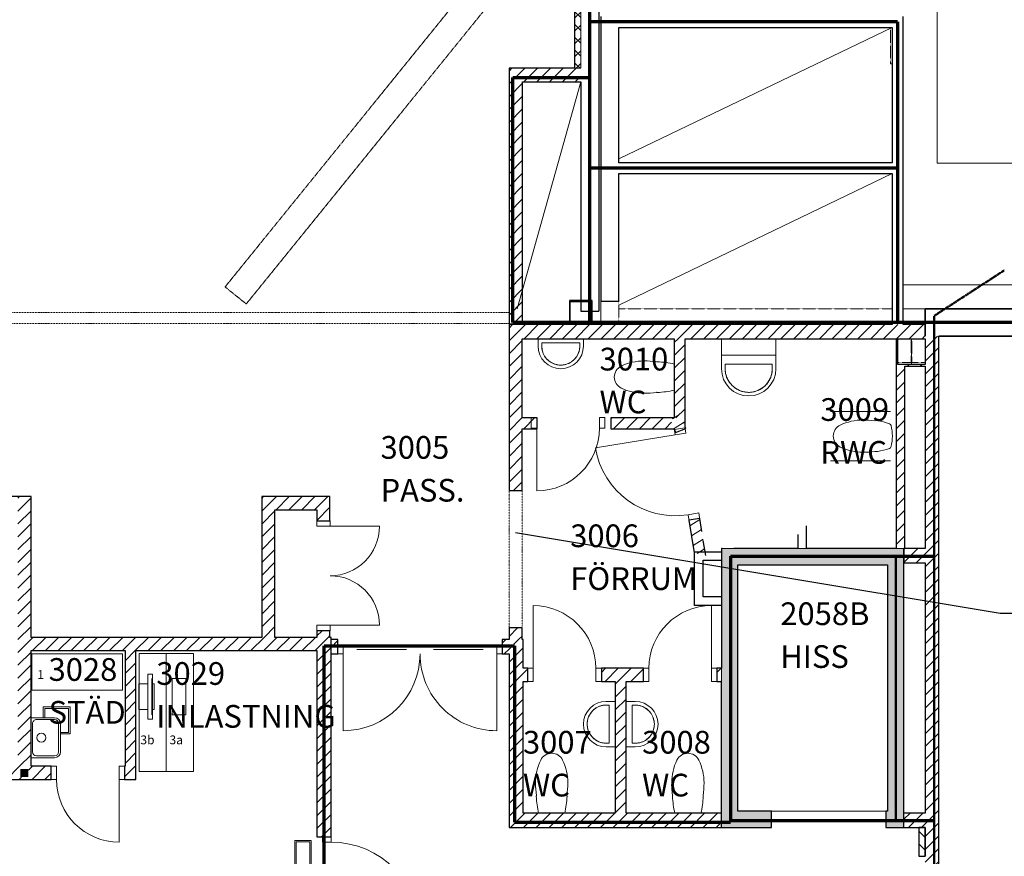
# Model space of a CAD drawing. Units: millimetres. Extents: x -19379 to 110702, y -7989 to 342138.
# Drawn here: x 81673 to 92517, y 35992 to 45202 of the extents above; entities that cross this region are included whole.
import ezdxf

# ---------------------------------------------------------------- set-up
doc = ezdxf.new("R2010")
doc.units = ezdxf.units.MM
for name, pattern in [('2 Streckad', [3.75, 3, -0.75]), ('3 Punktstreckad', [6.2, 4.2, -1, 0, -1]), ('3 Punktstreckad kort', [4.1, 2.1, -1, 0, -1]), ('3 Punktstreckad lång', [10.4, 8.4, -1, 0, -1]), ('IMPORT-POINTA_DASHED1', [2, 1, -1])]:
    doc.linetypes.add(name, pattern=pattern)
for name, color, linetype, lineweight in [('A-------E', 1, 'Continuous', 9), ('A-------ED-', 1, 'Continuous', 9), ('A----004---', 4, 'Continuous', 9), ('A-01S---E', 3, 'Continuous', 9), ('A-01SF--E', 1, 'Continuous', 13), ('A-27----E', 1, 'Continuous', 13), ('A-42A---E', 1, 'Continuous', 13), ('A-43A---EL-', 1, '3 Punktstreckad', 9), ('A-43CB--E', 1, 'Continuous', 13), ('A-43CC--E', 1, 'Continuous', 9), ('A-43E---EJ-', 1, '3 Punktstreckad', 9), ('A-45B---EI-', 3, 'Continuous', 25), ('A-45C---EL-', 1, '3 Punktstreckad kort', 9), ('A-5-----E', 1, 'Continuous', 9), ('A-5000-E-N', 7, 'Continuous', 9), ('A-B-B---EB-', 6, '3 Punktstreckad lång', 50), ('A-U-----T--', 4, 'Continuous', 13), ('GB', 7, 'Continuous', 9), ('I-3770----', 7, 'Continuous', 9), ('I-3770-ö--', 7, 'Continuous', 9), ('Posnr', 7, 'Continuous', 9), ('SKMP3_dwg', 8, 'Continuous', 9), ('Storkök', 7, 'Continuous', 9)]:
    doc.layers.add(name, color=color, linetype=linetype, lineweight=lineweight)
doc.styles.add('isocp', font='isocp___.ttf', dxfattribs={"height": 97.277007})
doc.styles.add('ISOCPEUR', font='isocpeur.ttf', dxfattribs={"height": 250})
pattern_1 = [(45, (0, 0), (-70.71068, 70.71068), [])]

# ---------------------------------------------------------------- blocks, each defined once
blk = doc.blocks.new('Enkeldörr - D8-3933207-Plan 3 - Översikt')
at = {"layer": 'A-43CC--E'}
blk.add_line((345, 22), (345, 712), dxfattribs=at)
at = {"layer": 'A-43CC--E', "lineweight": 13}
for p, q in [((-405, 22), (-395, 22)), ((-405, -123), (-405, 22)), ((-345, 22), (-395, 22)), ((-345, -123), (-345, 22)), ((395, 22), (345, 22)), ((345, 22), (345, -123)), ((395, 22), (405, 22)), ((405, 22), (405, -123)), ((-395, -123), (-405, -123)), ((-395, -123), (-345, -123)), ((345, -123), (395, -123)), ((405, -123), (395, -123))]:
    blk.add_line(p, q, dxfattribs=at)
at = {"layer": 'A-43CC--E'}
blk.add_arc((345, 22), 690, 90, 180, dxfattribs=at)
blk = doc.blocks.new('Bad _ WC - HWC - Bad _ WC - HWC-1829571-Plan 3 - Översikt')
at = {"layer": 'A-------ED-'}
for centre, radius, start, end in [((517, -294), 694, 160.5117, 171.5174), ((-109, -73), 29.7, 103.4933, 160.5117), ((-1, -526), 496, 76.5067, 103.4933), ((108, -73), 29.7, 19.4883, 76.5067), ((-518, -294), 694, 8.4826, 19.4883), ((-67, -207), 104, 171.5174, 186.2569), ((65, -207), 104, 353.7431, 8.4826), ((759, -354), 937, 171.9311, 180), ((-158, -217), 12.1, 186.2569, 205.9964), ((157, -217), 12.1, 334.0036, 353.7431), ((-760, -354), 937, 360, 8.0689), ((400, -354), 578, 180, 205.6771), ((-401, -354), 578, 334.3229, 360), ((-1, -546), 134, 205.6771, 334.3229)]:
    blk.add_arc(centre, radius, start, end, dxfattribs=at)
at = {"layer": 'A-5-----E'}
for p, q in [((-270, -50), (-270, -710)), ((270, -50), (270, -710))]:
    blk.add_line(p, q, dxfattribs=at)
blk = doc.blocks.new('Bad _ WC - Tvättställ HWC - Bad _ WC - Tvättställ HWC-V3-Plan 3 - Översikt')
at = {"layer": 'A-5-----E'}
for p, q in [((-707, -170), (-707, -350)), ((-107, -350), (-107, -170)), ((-707, -350), (-107, -350))]:
    blk.add_line(p, q, dxfattribs=at)
blk = doc.blocks.new('Bad _ WC - Tvättställ - 600x450-482304-Plan 3 - Översikt')
at = {"layer": 'A-5-----E'}
for p, q in [((-707, -350), (-107, -350)), ((-707, -500), (-707, -350)), ((-107, -500), (-107, -350)), ((-667, -500), (-667, -450)), ((-667, -450), (-147, -450)), ((-147, -450), (-147, -500))]:
    blk.add_line(p, q, dxfattribs=at)
at = {"layer": 'A-5-----E', "flags": 128}
blk.add_lwpolyline([(-667, -500), (-666, -510), (-666, -520), (-665, -531), (-663, -541), (-661, -551), (-659, -561), (-657, -572), (-653, -581), (-650, -591), (-646, -601), (-642, -610), (-637, -620), (-632, -629), (-627, -638), (-621, -646), (-615, -655), (-609, -663), (-602, -671), (-595, -679), (-588, -686), (-580, -693), (-572, -700), (-564, -707), (-556, -713), (-547, -718), (-538, -724), (-529, -729), (-520, -734), (-510, -738), (-501, -742), (-491, -746), (-481, -749), (-471, -752), (-461, -754), (-451, -756), (-441, -757), (-430, -759), (-420, -759), (-409, -760), (-399, -760), (-389, -759), (-378, -758), (-368, -757), (-358, -755), (-348, -753), (-337, -750), (-328, -747), (-318, -744), (-308, -740), (-298, -736), (-289, -732), (-280, -727), (-271, -721), (-262, -716), (-254, -710), (-245, -704), (-237, -697), (-230, -690), (-222, -683), (-215, -675), (-208, -668), (-201, -659), (-195, -651), (-189, -643), (-184, -634), (-179, -625), (-174, -615), (-169, -606), (-165, -597), (-162, -587), (-158, -577), (-155, -567), (-153, -557), (-151, -547), (-149, -536), (-148, -526), (-147, -516), (-147, -505), (-147, -500)], dxfattribs=at)
at = {"layer": 'A-5-----E'}
for radius in [300, 260]:
    blk.add_arc((-407, -500), radius, 180, 360, dxfattribs=at)
blk = doc.blocks.new('Enkeldörr - D8-3926963-Plan 3 - Översikt')
at = {"layer": 'A-43CC--E'}
blk.add_line((345, 10), (345, 700), dxfattribs=at)
at = {"layer": 'A-43CC--E', "lineweight": 13}
for p, q in [((-405, 10), (-395, 10)), ((-405, -110), (-405, 10)), ((-345, 10), (-395, 10)), ((-345, -110), (-345, 10)), ((395, 10), (345, 10)), ((345, 10), (345, -110)), ((395, 10), (405, 10)), ((405, 10), (405, -110)), ((-395, -110), (-405, -110)), ((-395, -110), (-345, -110)), ((345, -110), (395, -110)), ((405, -110), (395, -110))]:
    blk.add_line(p, q, dxfattribs=at)
at = {"layer": 'A-43CC--E'}
blk.add_arc((345, 10), 690, 90, 180, dxfattribs=at)
blk = doc.blocks.new('Bad _ WC - WC vägghängd - Bad _ WC - WC vägghängd-2806087-Plan 3 - Översikt')
at = {"layer": 'A-------ED-'}
for centre, radius, start, end in [((965, -246), 1136, 167.4799, 176.9871), ((-965, -246), 1136, 3.0129, 12.5201), ((759, -334), 937, 171.4325, 180), ((-157, -187), 12.1, 176.9871, 216.7213), ((157, -187), 12.1, 323.2787, 3.0129), ((-759, -334), 937, 360, 8.5675), ((400, -334), 578, 180, 205.6771), ((-400, -334), 578, 334.3229, 0), ((0, -526), 134, 205.6771, 334.3229)]:
    blk.add_arc(centre, radius, start, end, dxfattribs=at)
blk = doc.blocks.new('Bad _ WC - Tvättställ - 500x350-V4-Plan 3 - Översikt')
at = {"layer": 'A-5-----E'}
for p, q in [((-657, -500), (-657, -420)), ((-157, -500), (-157, -420)), ((-617, -500), (-617, -466)), ((-617, -466), (-197, -466)), ((-197, -466), (-197, -500))]:
    blk.add_line(p, q, dxfattribs=at)
at = {"layer": 'A-5-----E', "flags": 128}
blk.add_lwpolyline([(-617, -500), (-616, -508), (-616, -516), (-615, -525), (-614, -533), (-612, -541), (-611, -550), (-608, -558), (-606, -566), (-603, -574), (-600, -581), (-597, -589), (-593, -597), (-589, -604), (-585, -611), (-580, -618), (-575, -625), (-570, -632), (-565, -638), (-559, -644), (-553, -650), (-547, -656), (-540, -662), (-534, -667), (-527, -672), (-520, -676), (-513, -681), (-506, -685), (-498, -689), (-490, -692), (-483, -695), (-475, -698), (-467, -701), (-459, -703), (-451, -705), (-442, -707), (-434, -708), (-426, -709), (-417, -709), (-409, -710), (-401, -710), (-392, -709), (-384, -708), (-375, -707), (-367, -706), (-359, -704), (-351, -702), (-343, -700), (-335, -697), (-327, -694), (-319, -691), (-312, -687), (-304, -683), (-297, -679), (-290, -674), (-283, -669), (-276, -664), (-270, -659), (-264, -653), (-258, -648), (-252, -642), (-246, -635), (-241, -629), (-236, -622), (-231, -615), (-227, -608), (-223, -601), (-219, -593), (-215, -586), (-212, -578), (-209, -570), (-206, -562), (-204, -554), (-202, -546), (-200, -538), (-199, -529), (-198, -521), (-197, -513), (-197, -504), (-197, -500)], dxfattribs=at)
at = {"layer": 'A-5-----E'}
for radius in [250, 210]:
    blk.add_arc((-407, -500), radius, 180, 360, dxfattribs=at)
blk = doc.blocks.new('Enkeldörr - D11-3930346-Plan 3 - Översikt')
at = {"layer": 'A-43CC--E'}
blk.add_line((495, 28.1), (495, 1018.1), dxfattribs=at)
at = {"layer": 'A-43CC--E', "lineweight": 13}
for p, q in [((-555, 28.1), (-545, 28.1)), ((-555, -66.9), (-555, 28.1)), ((-495, 28.1), (-545, 28.1)), ((-495, -66.9), (-495, 28.1)), ((545, 28.1), (495, 28.1)), ((495, 28.1), (495, -66.9)), ((545, 28.1), (555, 28.1)), ((555, 28.1), (555, -66.9)), ((-545, -66.9), (-555, -66.9)), ((-545, -66.9), (-495, -66.9)), ((495, -66.9), (545, -66.9)), ((555, -66.9), (545, -66.9))]:
    blk.add_line(p, q, dxfattribs=at)
at = {"layer": 'A-43CC--E'}
blk.add_arc((495, 28.1), 990, 90, 180, dxfattribs=at)
blk = doc.blocks.new('Pardörr - glasad - PD18 INNE-3932916-Plan 3 - Översikt')
at = {"layer": 'A-43CC--E'}
for p, q in [((-845, 79), (-845, 924)), ((845, 79), (845, 924)), ((-695, 31), (-150, 31)), ((150, 31), (695, 31))]:
    blk.add_line(p, q, dxfattribs=at)
at = {"layer": 'A-43CC--E', "lineweight": 13}
for p, q in [((-905, -16), (-905, 79)), ((-895, 79), (-905, 79)), ((-845, 79), (-895, 79)), ((-845, -16), (-845, 79)), ((895, 79), (845, 79)), ((845, 79), (845, -16)), ((895, 79), (905, 79)), ((905, -16), (905, 79)), ((-895, -16), (-905, -16)), ((-895, -16), (-845, -16)), ((845, -16), (895, -16)), ((895, -16), (905, -16))]:
    blk.add_line(p, q, dxfattribs=at)
at = {"layer": 'A-43CC--E'}
for centre, start, end in [((-845, 79), 360, 90), ((845, 79), 90, 180)]:
    blk.add_arc(centre, 845, start, end, dxfattribs=at)
blk = doc.blocks.new('Enkeldörr - D8-3934125-Plan 3 - Översikt')
at = {"layer": 'A-43CC--E', "lineweight": 13}
for p, q in [((-405, 123), (-405, -22)), ((-395, 123), (-405, 123)), ((-395, 123), (-345, 123)), ((-345, 123), (-345, -22)), ((345, 123), (395, 123)), ((345, -22), (345, 123)), ((405, 123), (395, 123)), ((405, -22), (405, 123)), ((-405, -22), (-395, -22)), ((-345, -22), (-395, -22)), ((395, -22), (345, -22)), ((395, -22), (405, -22))]:
    blk.add_line(p, q, dxfattribs=at)
at = {"layer": 'A-43CC--E'}
blk.add_line((345, -22), (345, -712), dxfattribs=at)
blk.add_arc((345, -22), 690, 180, 270, dxfattribs=at)
blk = doc.blocks.new('Bad _ WC - Tvättställ - 500x350-482302-Plan 3 - Översikt')
at = {"layer": 'A-5-----E'}
for p, q in [((-657, -500), (-657, -400)), ((-157, -500), (-157, -400)), ((-617, -500), (-617, -466)), ((-617, -466), (-197, -466)), ((-197, -466), (-197, -500))]:
    blk.add_line(p, q, dxfattribs=at)
at = {"layer": 'A-5-----E', "flags": 128}
blk.add_lwpolyline([(-617, -500), (-616, -508), (-616, -516), (-615, -525), (-614, -533), (-612, -541), (-611, -550), (-608, -558), (-606, -566), (-603, -574), (-600, -581), (-597, -589), (-593, -597), (-589, -604), (-585, -611), (-580, -618), (-575, -625), (-570, -632), (-565, -638), (-559, -644), (-553, -650), (-547, -656), (-540, -662), (-534, -667), (-527, -672), (-520, -676), (-513, -681), (-506, -685), (-498, -689), (-490, -692), (-483, -695), (-475, -698), (-467, -701), (-459, -703), (-451, -705), (-442, -707), (-434, -708), (-426, -709), (-417, -709), (-409, -710), (-401, -710), (-392, -709), (-384, -708), (-375, -707), (-367, -706), (-359, -704), (-351, -702), (-343, -700), (-335, -697), (-327, -694), (-319, -691), (-312, -687), (-304, -683), (-297, -679), (-290, -674), (-283, -669), (-276, -664), (-270, -659), (-264, -653), (-258, -648), (-252, -642), (-246, -635), (-241, -629), (-236, -622), (-231, -615), (-227, -608), (-223, -601), (-219, -593), (-215, -586), (-212, -578), (-209, -570), (-206, -562), (-204, -554), (-202, -546), (-200, -538), (-199, -529), (-198, -521), (-197, -513), (-197, -504), (-197, -500)], dxfattribs=at)
at = {"layer": 'A-5-----E'}
for radius in [250, 210]:
    blk.add_arc((-407, -500), radius, 180, 360, dxfattribs=at)
blk = doc.blocks.new('Enkeldörr - D10 Inne-3924261-Plan 3 - Översikt')
at = {"layer": 'A-43CC--E'}
blk.add_line((445, 10), (445, 900), dxfattribs=at)
at = {"layer": 'A-43CC--E', "lineweight": 13}
for p, q in [((-505, 10), (-495, 10)), ((-505, -110), (-505, 10)), ((-445, 10), (-495, 10)), ((-445, -110), (-445, 10)), ((495, 10), (445, 10)), ((445, 10), (445, -110)), ((495, 10), (505, 10)), ((505, 10), (505, -110)), ((-495, -110), (-505, -110)), ((-495, -110), (-445, -110)), ((445, -110), (495, -110)), ((505, -110), (495, -110))]:
    blk.add_line(p, q, dxfattribs=at)
at = {"layer": 'A-43CC--E'}
blk.add_arc((445, 10), 890, 90, 180, dxfattribs=at)
blk = doc.blocks.new('Pardörr - PD12-3933059-Plan 3 - Översikt')
at = {"layer": 'A-43CC--E'}
for p, q in [((-545, 73), (-545, 618)), ((545, 73), (545, 618))]:
    blk.add_line(p, q, dxfattribs=at)
at = {"layer": 'A-43CC--E', "lineweight": 13}
for p, q in [((-605, -72), (-605, 73)), ((-595, 73), (-605, 73)), ((-545, 73), (-595, 73)), ((-545, -72), (-545, 73)), ((595, 73), (545, 73)), ((545, 73), (545, -72)), ((595, 73), (605, 73)), ((605, -72), (605, 73)), ((-595, -72), (-605, -72)), ((-595, -72), (-545, -72)), ((545, -72), (595, -72)), ((595, -72), (605, -72))]:
    blk.add_line(p, q, dxfattribs=at)
at = {"layer": 'A-43CC--E'}
for centre, start, end in [((-545, 73), 360, 90), ((545, 73), 90, 180)]:
    blk.add_arc(centre, 545, start, end, dxfattribs=at)
blk = doc.blocks.new('Enkeldörr - D8-4609972-Plan 3 - Översikt')
at = {"layer": 'A-43CC--E', "lineweight": 13}
for p, q in [((-405, 123), (-405, -22)), ((-395, 123), (-405, 123)), ((-395, 123), (-345, 123)), ((-345, 123), (-345, -22)), ((345, 123), (395, 123)), ((345, -22), (345, 123)), ((405, 123), (395, 123)), ((405, -22), (405, 123)), ((-405, -22), (-395, -22)), ((-345, -22), (-395, -22)), ((395, -22), (345, -22)), ((395, -22), (405, -22))]:
    blk.add_line(p, q, dxfattribs=at)
at = {"layer": 'A-43CC--E'}
blk.add_line((345, -22), (345, -712), dxfattribs=at)
blk.add_arc((345, -22), 690, 180, 270, dxfattribs=at)
blk = doc.blocks.new('Pelare 250x250 - HEA240-3746413-Plan 3 - Översikt')
at = {"layer": 'A-27----E', "lineweight": 50}
for p, q in [((-125, 125), (125, 125)), ((-125, -125), (125, -125))]:
    blk.add_line(p, q, dxfattribs=at)
at = {"layer": 'A-27----E', "lineweight": 25}
for p, q in [((125, 125), (-125, 125)), ((-125, 125), (-125, -125)), ((-117, 117), (117, 117)), ((-117, -117), (-117, 117)), ((117, 117), (117, -117)), ((125, -125), (125, 125)), ((-125, -125), (125, -125)), ((117, -117), (-117, -117))]:
    blk.add_line(p, q, dxfattribs=at)
blk = doc.blocks.new('HE- _column_ - HEA445-4206701-Plan 3 - Översikt')
at = {"layer": 'A-------E', "linetype": '2 Streckad', "lineweight": 13}
for p, q in [((-3, -199), (-3, 63)), ((0, 63), (0, -220)), ((3, 63), (3, -199)), ((-150, -199), (-3, -199)), ((-150, -220), (-150, -199)), ((3, -199), (150, -199))]:
    blk.add_line(p, q, dxfattribs=at)
blk = doc.blocks.new('Tvätt - Utslagsback - Tvätt - Utslagsback-2053828-Plan 3 - Översikt')
at = {"layer": 'A-5-----E'}
for p, q in [((-220, -14), (-220, -273)), ((-200, -75), (-200, -273)), ((155, -30), (-155, -30)), ((200, -273), (200, -75)), ((220, -273), (220, -14)), ((-155, -318), (155, -318)), ((-155, -338), (155, -338))]:
    blk.add_line(p, q, dxfattribs=at)
for centre, radius, start, end in [((-155, -75), 45, 90, 180), ((0, -128), 50, 90, 270), ((0, -128), 50, 270, 90), ((155, -75), 45, 0, 90), ((-155, -273), 65, 180, 270), ((-155, -273), 45, 180, 270), ((155, -273), 45, 270, 0), ((155, -273), 65, 270, 360)]:
    blk.add_arc(centre, radius, start, end, dxfattribs=at)
blk = doc.blocks.new('SKMP3_dwg_FURO115-150x1000-4749234-Plan 3 - Översikt')
at = {"layer": 'GB', "flags": 128}
for points in [[(-515, 90), (515, 90), (515, -90), (-515, -90)], [(-500, 75), (500, 75), (500, -75), (-500, -75)]]:
    blk.add_lwpolyline(points, close=True, dxfattribs=at)
at = {"layer": 'GB', "linetype": 'IMPORT-POINTA_DASHED1'}
blk.add_circle((0, 0), 75, dxfattribs=at)
blk = doc.blocks.new('SKMP3_dwg_GB30x30-V26-Plan 3 - Översikt')
at = {"layer": 'GB', "flags": 128}
for points in [[(0, 0), (300, 0), (300, -107)], [(121, -299), (0, -299), (0, 0)], [(18, -18), (282, -18), (282, -107)], [(121, -281), (18, -281), (18, -18)], [(300, -289), (300, -299), (295, -299)]]:
    blk.add_lwpolyline(points, dxfattribs=at)
blk = doc.blocks.new('SKMP3_dwg_I_TERM2-4749236-Plan 3 - Översikt')
at = {"layer": 'I-3770-ö--'}
blk.add_line((5, 49), (5, 448), dxfattribs=at)
at = {"layer": 'I-3770-ö--', "flags": 128}
for points in [[(50, 498), (0, 498), (0, 0), (50, 0), (50, 498)], [(0, 109), (-20, 109), (-20, 389), (0, 389)], [(50, 109), (150, 109), (150, 389), (50, 389)]]:
    blk.add_lwpolyline(points, dxfattribs=at)
blk = doc.blocks.new('SKMP3_dwg_dator-4749237-Plan 3 - Översikt')
at = {"layer": 'I-3770----'}
for p, q in [((0, -200), (0, 200)), ((150, 200), (150, -200))]:
    blk.add_line(p, q, dxfattribs=at)
at = {"layer": 'I-3770-ö--'}
for p, q in [((0, 200), (150, 200)), ((150, -200), (0, -200))]:
    blk.add_line(p, q, dxfattribs=at)
blk.add_blockref('SKMP3_dwg_I_TERM2-4749236-Plan 3 - Översikt', (368, -249))
blk = doc.blocks.new('SKMP3_dwg_Tvätt - Utslagsback - Tvätt - Utslagsback-2053828-Plan 3 - Översikt-4749295-Plan 3 - Översikt')
at = {"layer": 'A-5000-E-N'}
for start, end in [(90, 270), (270, 90)]:
    blk.add_arc((0, -128), 50, start, end, dxfattribs=at)
blk = doc.blocks.new('SKMP3_dwg-4718670-Plan 3 - Översikt')
at = {"layer": 'Storkök', "flags": 128}
for points in [[(81805, 37820), (82805, 37820), (82805, 38221), (81805, 38221)], [(83286, 36924), (83286, 38224), (82987, 38224), (82987, 36924)], [(83586, 38224), (83586, 36924), (82987, 36924), (82987, 38224)]]:
    blk.add_lwpolyline(points, close=True, dxfattribs=at)
for name, p, rotation in [('SKMP3_dwg_dator-4749237-Plan 3 - Översikt', (83503, 37749), 180), ('SKMP3_dwg_GB30x30-V26-Plan 3 - Översikt', (82229, 37638), 270), ('SKMP3_dwg_Tvätt - Utslagsback - Tvätt - Utslagsback-2053828-Plan 3 - Översikt-4749295-Plan 3 - Översikt', (81784, 37297), 89.99999999999991), ('SKMP3_dwg_FURO115-150x1000-4749234-Plan 3 - Översikt', (84793, 35652), 270)]:
    blk.add_blockref(name, p, dxfattribs=dict(rotation=rotation))
at = {"layer": 'Posnr', "char_height": 97.3, "attachment_point": 1, "line_spacing_factor": 1.447205, "style": 'isocp'}
for s, insert, width in [('1', (81867, 38041), 139.09), ('3b', (83002, 37322), 278.17), ('3a', (83323, 37322), 278.17)]:
    blk.add_mtext(s, dxfattribs=dict(at, insert=insert, width=width))

msp = doc.modelspace()

# ---------------------------------------------------------------- hatches: boundary and pattern name
at = {"layer": 'A-------ED-'}
for color, points in [(9, [(91212, 36309), (91412, 36309), (91412, 39379), (89402, 39379), (89402, 36309), (89952, 36309), (89952, 36489), (89582, 36489), (89582, 39199), (91232, 39199), (91232, 36489), (91212, 36489), (91212, 36471)]), (7, [(81679, 36864), (81769, 36864), (81769, 36954), (81679, 36954), (81679, 36923)])]:
    msp.add_hatch(color=color, dxfattribs=at).paths.add_polyline_path(points, flags=0)
at = {"layer": 'A-27----E', "lineweight": 9}
h = msp.add_hatch(dxfattribs=at)
h.set_pattern_fill('FP_2', color=256, style=0, pattern_type=2)
h.set_pattern_definition([(45, (0, 0), (-70.71068, 70.71068), []), (135, (0, 0), (-70.71068, -70.71068), [])])
h.paths.add_polyline_path([(87785, 44667), (87852, 44667), (87852, 45437), (87785, 45437)], flags=0)
h.paths.add_polyline_path([(87785, 46947), (87852, 46947), (87852, 50205), (87785, 50205), (87785, 47268)], flags=0)
h = msp.add_hatch(dxfattribs=at)
h.set_pattern_fill('FP_1', color=256, style=0, pattern_type=2)
h.set_pattern_definition(pattern_1)
h.paths.add_polyline_path([(87785, 44517), (87852, 44517), (87852, 44667), (87062, 44667), (87062, 44517), (87212, 44517)], flags=0)
h = msp.add_hatch(dxfattribs=at)
h.set_pattern_fill('FP_1', color=256, style=0, pattern_type=2)
h.set_pattern_definition(pattern_1)
h.paths.add_polyline_path([(87185, 41852), (87212, 41852), (87212, 44517), (87062, 44517), (87062, 41852)], flags=0)
h = msp.add_hatch(dxfattribs=at)
h.set_pattern_fill('FP_1', color=256, style=0, pattern_type=2)
h.set_pattern_definition(pattern_1)
h.paths.add_polyline_path([(87062, 38377), (87207, 38377), (87207, 38507), (87062, 38507)], flags=0)
h.paths.add_polyline_path([(87062, 40017), (87207, 40017), (87207, 41847), (87062, 41847), (87062, 40684)], flags=0)
h = msp.add_hatch(dxfattribs=at)
h.set_pattern_fill('FP_1', color=256, style=0, pattern_type=2)
h.set_pattern_definition(pattern_1)
h.paths.add_polyline_path([(88641, 41690), (91646, 41690), (91646, 41847), (87207, 41847), (87207, 41690), (88272, 41690)], flags=0)
h = msp.add_hatch(dxfattribs=at)
h.set_pattern_fill('FP_1', color=256, style=0, pattern_type=2)
h.set_pattern_definition(pattern_1)
h.paths.add_polyline_path([(89002, 40718), (89002, 41690), (88882, 41690), (88882, 40817), (88963, 40817)], flags=0)
h = msp.add_hatch(dxfattribs=at)
h.set_pattern_fill('FP_1', color=256, style=0, pattern_type=2)
h.set_pattern_definition(pattern_1)
h.paths.add_polyline_path([(91325, 41387), (91345, 41387), (91345, 41690), (91325, 41690), (91325, 41437)], flags=0)
h = msp.add_hatch(dxfattribs=at)
h.set_pattern_fill('FP_1', color=256, style=0, pattern_type=2)
h.set_pattern_definition(pattern_1)
h.paths.add_polyline_path([(91796, 35542), (91796, 41717), (91646, 41717), (91646, 35542), (91791, 35542)], flags=0)
h = msp.add_hatch(dxfattribs=at)
h.set_pattern_fill('FP_1', color=256, style=0, pattern_type=2)
h.set_pattern_definition(pattern_1)
h.paths.add_polyline_path([(91325, 39379), (91420, 39379), (91420, 41387), (91325, 41387), (91325, 39932)], flags=0)
h = msp.add_hatch(dxfattribs=at)
h.set_pattern_fill('FP_1', color=256, style=0, pattern_type=2)
h.set_pattern_definition(pattern_1)
h.paths.add_polyline_path([(91636, 41387), (91646, 41387), (91646, 41407), (91345, 41407), (91345, 41387), (91553, 41387)], flags=0)
h = msp.add_hatch(dxfattribs=at)
h.set_pattern_fill('FP_1', color=256, style=0, pattern_type=2)
h.set_pattern_definition(pattern_1)
h.paths.add_polyline_path([(88684, 40697), (88882, 40697), (88833, 40817), (88182, 40817), (88182, 40697), (88641, 40697)], flags=0)
h.paths.add_polyline_path([(87372, 40697), (87372, 40817), (87207, 40817), (87207, 40697)], flags=0)
h = msp.add_hatch(dxfattribs=at)
h.set_pattern_fill('FP_1', color=256, angle=-12.6637, style=0, pattern_type=2)
h.set_pattern_definition([(32.33634, (-6765.13, 20510.89), (-53.48883, 84.49228), [])])
h.paths.add_polyline_path([(89102, 39331), (89228, 39303), (89162, 39712), (89044, 39693), (89099, 39350)], flags=0)
h.paths.add_polyline_path([(88883, 40690), (89001, 40709), (88982, 40831), (88855, 40860), (88878, 40719)], flags=0)
h = msp.add_hatch(dxfattribs=at)
h.set_pattern_fill('FP_1', color=256, style=0, pattern_type=2)
h.set_pattern_definition(pattern_1)
h.paths.add_polyline_path([(81653, 36982), (81798, 36982), (81798, 39952), (81653, 39952), (81653, 37675)], flags=0)
h = msp.add_hatch(dxfattribs=at)
h.set_pattern_fill('FP_1', color=256, style=0, pattern_type=2)
h.set_pattern_definition(pattern_1)
h.paths.add_polyline_path([(84483, 39807), (84945, 39807), (84945, 39952), (84338, 39952), (84338, 39807)], flags=0)
h = msp.add_hatch(dxfattribs=at)
h.set_pattern_fill('FP_1', color=256, style=0, pattern_type=2)
h.set_pattern_definition(pattern_1)
h.paths.add_polyline_path([(85090, 38402), (85090, 38475), (84945, 38475), (84945, 38402)], flags=0)
h.paths.add_polyline_path([(85090, 39685), (85090, 39952), (84945, 39952), (84945, 39685)], flags=0)
h = msp.add_hatch(dxfattribs=at)
h.set_pattern_fill('FP_1', color=256, style=0, pattern_type=2)
h.set_pattern_definition(pattern_1)
h.paths.add_polyline_path([(84483, 38402), (84483, 39807), (84338, 39807), (84338, 38402)], flags=0)
h = msp.add_hatch(dxfattribs=at)
h.set_pattern_fill('FP_1', color=256, style=0, pattern_type=2)
h.set_pattern_definition(pattern_1)
h.paths.add_polyline_path([(91646, 39222), (91646, 39379), (91412, 39379), (91412, 39222), (91636, 39222)], flags=0)
h = msp.add_hatch(dxfattribs=at)
h.set_pattern_fill('FP_1', color=256, style=0, pattern_type=2)
h.set_pattern_definition(pattern_1)
h.paths.add_polyline_path([(83829, 38257), (84945, 38257), (84945, 38402), (81798, 38402), (81798, 38257), (83257, 38257)], flags=0)
h = msp.add_hatch(dxfattribs=at)
h.set_pattern_fill('FP_1', color=256, style=0, pattern_type=2)
h.set_pattern_definition(pattern_1)
h.paths.add_polyline_path([(85102, 34757), (85102, 35097), (84945, 35097), (84945, 34757), (85048, 34757)], flags=0)
h.paths.add_polyline_path([(84945, 36207), (85102, 36207), (85102, 38402), (84945, 38402), (84945, 37675)], flags=0)
h = msp.add_hatch(dxfattribs=at)
h.set_pattern_fill('FP_1', color=256, style=0, pattern_type=2)
h.set_pattern_definition(pattern_1)
h.paths.add_polyline_path([(86987, 38220), (87062, 38220), (87062, 38377), (86987, 38377), (86987, 38309)], flags=0)
h.paths.add_polyline_path([(85177, 38220), (85177, 38377), (85102, 38377), (85102, 38220)], flags=0)
h = msp.add_hatch(dxfattribs=at)
h.set_pattern_fill('FP_1', color=256, style=0, pattern_type=2)
h.set_pattern_definition(pattern_1)
h.paths.add_polyline_path([(87219, 36309), (87219, 38377), (87062, 38377), (87062, 36309), (87185, 36309)], flags=0)
h = msp.add_hatch(dxfattribs=at)
h.set_pattern_fill('FP_1', color=256, style=0, pattern_type=2)
h.set_pattern_definition(pattern_1)
h.paths.add_polyline_path([(82953, 36982), (82953, 38257), (82833, 38257), (82833, 36982)], flags=0)
h = msp.add_hatch(dxfattribs=at)
h.set_pattern_fill('FP_1', color=256, style=0, pattern_type=2)
h.set_pattern_definition(pattern_1)
h.paths.add_polyline_path([(89379, 37916), (89402, 37916), (89402, 38061), (89352, 38061), (89352, 37916)], flags=0)
h.paths.add_polyline_path([(88352, 37916), (88542, 37916), (88542, 38061), (88079, 38061), (88079, 37916), (88333, 37916)], flags=0)
h.paths.add_polyline_path([(87219, 37916), (87269, 37916), (87269, 38061), (87219, 38061)], flags=0)
h = msp.add_hatch(dxfattribs=at)
h.set_pattern_fill('FP_1', color=256, style=0, pattern_type=2)
h.set_pattern_definition(pattern_1)
h.paths.add_polyline_path([(88352, 36466), (88352, 37916), (88232, 37916), (88232, 36466)], flags=0)
h = msp.add_hatch(dxfattribs=at)
h.set_pattern_fill('FP_1', color=256, style=0, pattern_type=2)
h.set_pattern_definition(pattern_1)
h.paths.add_polyline_path([(82953, 36837), (82953, 36982), (82829, 36982), (82829, 36837), (82833, 36837)], flags=0)
h.paths.add_polyline_path([(79903, 36837), (79963, 36837), (79963, 36982), (79418, 36982), (79418, 36837)], flags=0)
h.paths.add_polyline_path([(80873, 36837), (82019, 36837), (82019, 36982), (80873, 36982)], flags=0)
h.paths.add_polyline_path([(81679, 36864), (81679, 36954), (81769, 36954), (81769, 36864)], flags=0)
h = msp.add_hatch(dxfattribs=at)
h.set_pattern_fill('FP_1', color=256, style=0, pattern_type=2)
h.set_pattern_definition(pattern_1)
h.paths.add_polyline_path([(88641, 36309), (89402, 36309), (89402, 36466), (87219, 36466), (87219, 36309), (87785, 36309)], flags=0)
h = msp.add_hatch(dxfattribs=at)
h.set_pattern_fill('FP_1', color=256, style=0, pattern_type=2)
h.set_pattern_definition(pattern_1)
h.paths.add_polyline_path([(91553, 36309), (91646, 36309), (91646, 36466), (91412, 36466), (91412, 36309)], flags=0)
h = msp.add_hatch(dxfattribs=at)
h.set_pattern_fill('FP_4', color=256, style=0, pattern_type=2)
h.set_pattern_definition([(315, (0, 0), (70.71068, 70.71068), [])])
h.paths.add_polyline_path([(91646, 35992), (91646, 36307), (91576, 36307), (91576, 35992)], flags=0)

# ---------------------------------------------------------------- linework, layer by layer
for points in [[(89401, 38754), (89104, 38754), (89106, 39345), (89402, 39345)], [(89401, 38849), (89200, 38849), (89201, 39250), (89402, 39250)]]:
    msp.add_lwpolyline(points)
at = {"layer": 'A-------E', "linetype": '2 Streckad', "lineweight": 13}
for p, q in [((91265, 44717), (91265, 45117)), ((91265, 44717), (91282, 44717)), ((88272, 41847), (88272, 42102)), ((88272, 42017), (91282, 42017))]:
    msp.add_line(p, q, dxfattribs=at)
at = {"layer": 'A----004---'}
for p, q in [((91777, 43621), (91777, 79701)), ((88272, 43670), (91282, 45117)), ((87152, 42017), (87852, 44517)), ((109777, 43621), (91777, 43621)), ((88272, 42060), (91282, 43507)), ((91412, 39379), (89402, 39379)), ((89402, 39379), (89402, 36309)), ((91412, 36309), (91412, 39379)), ((89582, 36489), (89582, 39199)), ((89582, 39199), (91232, 39199)), ((91232, 39199), (91232, 36489)), ((89952, 36489), (89582, 36489)), ((89952, 36309), (89952, 36489)), ((91232, 36489), (91212, 36489)), ((91212, 36489), (91212, 36309)), ((89402, 36309), (89952, 36309)), ((91212, 36309), (91412, 36309))]:
    msp.add_line(p, q, dxfattribs=at)
at = {"layer": 'A----004---', "linetype": '3 Punktstreckad'}
for p, q in [((83935, 42260), (87619, 46805)), ((87852, 46616), (84168, 42072)), ((84168, 42072), (83935, 42260))]:
    msp.add_line(p, q, dxfattribs=at)
at = {"layer": 'A-01S---E'}
for p, q in [((87852, 45437), (87852, 44667)), ((87852, 44667), (87852, 45437)), ((87785, 44667), (87852, 44667))]:
    msp.add_line(p, q, dxfattribs=at)
at = {"layer": 'A-01SF--E'}
for p, q in [((88072, 42102), (88072, 41847)), ((91212, 36489), (89952, 36489))]:
    msp.add_line(p, q, dxfattribs=at)
at = {"layer": 'A-42A---E', "lineweight": 35}
for p, q in [((96142, 42017), (91646, 42017)), ((91646, 42017), (91646, 41717)), ((91796, 41717), (98952, 41717))]:
    msp.add_line(p, q, dxfattribs=at)
at = {"layer": 'A-43A---EL-', "linetype": '3 Punktstreckad kort'}
for p, q in [((87062, 38497), (87062, 40017)), ((87207, 38522), (87207, 40017))]:
    msp.add_line(p, q, dxfattribs=at)
at = {"layer": 'A-43CB--E', "lineweight": 25}
for p, q in [((87785, 45437), (87785, 44667)), ((88052, 45437), (88052, 41992)), ((88072, 45237), (88072, 42102)), ((91402, 41847), (91402, 45237)), ((88272, 43627), (88272, 45117)), ((88272, 45117), (91282, 45117)), ((91282, 45117), (91282, 43627)), ((87785, 44667), (87062, 44667)), ((87062, 44667), (87062, 41852)), ((87212, 44517), (87852, 44517)), ((87212, 41852), (87212, 44517)), ((87852, 44517), (87852, 42107)), ((91282, 43627), (88272, 43627)), ((88272, 42102), (88272, 43507)), ((88272, 43507), (91282, 43507)), ((91282, 43507), (91282, 41847)), ((87852, 42099), (87852, 41992)), ((88072, 42102), (88272, 42102)), ((87852, 41992), (87969, 41992)), ((87977, 41992), (88052, 41992)), ((87062, 41852), (87212, 41852)), ((87062, 41847), (87062, 40017)), ((91282, 41847), (87062, 41847)), ((91646, 41847), (91402, 41847)), ((87207, 40817), (87207, 41690)), ((87207, 41690), (88882, 41690)), ((88882, 41690), (88882, 40817)), ((89002, 40718), (89002, 41690)), ((89002, 41690), (91325, 41690)), ((91325, 41690), (91325, 39379)), ((91345, 41690), (91646, 41690)), ((91345, 41407), (91345, 41690)), ((91646, 41690), (91646, 41407)), ((91796, 35687), (91796, 41717)), ((91646, 41407), (91345, 41407)), ((91420, 41387), (91646, 41387)), ((91420, 39379), (91420, 41387)), ((91646, 41387), (91646, 39379)), ((87372, 40817), (87207, 40817)), ((87372, 40697), (87372, 40817)), ((88882, 40817), (88182, 40817)), ((88182, 40817), (88182, 40697)), ((87207, 40017), (87207, 40697)), ((87207, 40697), (87372, 40697)), ((88182, 40697), (88882, 40697)), ((88882, 40697), (88897, 40657)), ((88897, 40657), (89009, 40702)), ((89009, 40702), (89002, 40718)), ((87062, 40017), (87207, 40017)), ((81798, 39952), (80412, 39952)), ((81798, 38402), (81798, 39952)), ((85090, 39952), (84338, 39952)), ((84338, 39952), (84338, 38402)), ((85090, 39685), (85090, 39952)), ((84483, 39807), (84945, 39807)), ((84483, 38402), (84483, 39807)), ((84945, 39807), (84945, 39685)), ((89162, 39712), (89044, 39693)), ((89044, 39693), (89102, 39331)), ((89185, 39569), (89162, 39712)), ((84945, 39685), (85090, 39685)), ((90338, 39379), (90338, 39629)), ((90243, 39534), (90243, 39379)), ((89228, 39303), (89202, 39468)), ((89402, 39379), (89402, 38061)), ((89409, 39379), (89402, 39379)), ((90243, 39379), (89539, 39379)), ((91325, 39379), (90338, 39379)), ((91646, 39379), (91412, 39379)), ((91412, 39379), (91412, 39222)), ((91412, 39199), (91412, 39379)), ((89582, 36489), (89582, 39199)), ((89582, 39199), (91232, 39199)), ((91232, 39199), (91232, 36489)), ((91412, 39222), (91646, 39222)), ((91412, 36309), (91412, 39199)), ((91646, 39222), (91646, 36466)), ((87062, 38507), (87062, 38377)), ((87207, 38507), (87062, 38507)), ((87207, 38377), (87207, 38507)), ((84338, 38402), (81798, 38402)), ((84945, 38402), (84483, 38402)), ((85090, 38475), (84945, 38475)), ((84945, 38475), (84945, 38402)), ((85090, 38402), (85090, 38475)), ((85102, 38402), (85090, 38402)), ((85102, 36207), (85102, 38402)), ((85177, 38377), (85102, 38377)), ((85177, 38220), (85177, 38377)), ((87062, 38377), (86987, 38377)), ((86987, 38377), (86987, 38220)), ((87219, 38377), (87207, 38377)), ((87219, 38061), (87219, 38377)), ((81798, 36982), (81798, 38257)), ((81798, 38257), (82833, 38257)), ((82833, 38257), (82833, 36982)), ((82953, 38257), (84945, 38257)), ((82953, 36837), (82953, 38257)), ((84945, 38257), (84945, 36207)), ((85102, 38220), (85177, 38220)), ((86987, 38220), (87062, 38220)), ((87062, 38220), (87062, 36309)), ((87269, 38061), (87219, 38061)), ((87269, 37916), (87269, 38061)), ((88542, 38061), (88079, 38061)), ((88079, 38061), (88079, 37916)), ((88542, 37916), (88542, 38061)), ((89402, 38061), (89352, 38061)), ((89352, 38061), (89352, 37916)), ((87219, 36466), (87219, 37916)), ((87219, 37916), (87269, 37916)), ((88079, 37916), (88232, 37916)), ((88232, 37916), (88232, 36466)), ((88352, 37916), (88542, 37916)), ((88352, 36466), (88352, 37916)), ((89352, 37916), (89402, 37916)), ((89402, 36309), (89402, 37916)), ((82019, 36982), (81798, 36982)), ((82019, 36837), (82019, 36982)), ((82833, 36982), (82829, 36982)), ((82829, 36982), (82829, 36837)), ((80873, 36837), (82019, 36837)), ((82829, 36837), (82953, 36837)), ((88232, 36466), (87219, 36466)), ((89402, 36466), (88352, 36466)), ((89952, 36489), (89582, 36489)), ((89952, 36309), (89952, 36489)), ((91232, 36489), (91212, 36489)), ((91212, 36489), (91212, 36309)), ((91646, 36466), (91412, 36466)), ((87062, 36309), (89952, 36309)), ((91212, 36309), (91646, 36309)), ((91646, 36307), (91576, 36307)), ((91576, 36307), (91576, 35992)), ((91646, 36309), (91646, 35992)), ((91646, 35992), (91646, 36307)), ((84945, 36207), (85102, 36207)), ((91576, 35992), (91646, 35992))]:
    msp.add_line(p, q, dxfattribs=at)
at = {"layer": 'A-43CB--E'}
for p, q in [((95152, 42284), (91402, 42284)), ((91402, 42017), (91646, 42017))]:
    msp.add_line(p, q, dxfattribs=at)
at = {"layer": 'A-43E---EJ-'}
msp.add_line((90382, 39199), (91232, 39199), dxfattribs=at)
at = {"layer": 'A-45B---EI-'}
for p, q in [((92470, 38664), (87135, 39552)), ((94710, 38664), (92470, 38664))]:
    msp.add_line(p, q, dxfattribs=at)
at = {"layer": 'A-45C---EL-'}
for p, q in [((87062, 41977), (80627, 41977)), ((87062, 41857), (80627, 41857))]:
    msp.add_line(p, q, dxfattribs=at)
at = {"layer": 'A-B-B---EB-', "color": 10, "linetype": '3 Punktstreckad', "lineweight": 70}
for p, q in [((87952, 41867), (87952, 83007)), ((91342, 45177), (87952, 45177)), ((91342, 45177), (91342, 41867)), ((87105, 41867), (87105, 44564)), ((87105, 44564), (87952, 44564)), ((91342, 43567), (87952, 43567)), ((91602, 41867), (87105, 41867)), ((110202, 41867), (91602, 41867)), ((89502, 39297), (89502, 36369)), ((89502, 39297), (91746, 39297)), ((85027, 30707), (85027, 38307)), ((85027, 38307), (87122, 38307)), ((87122, 38307), (87122, 36369)), ((87122, 36369), (89502, 36369)), ((89502, 36387), (91746, 36387))]:
    msp.add_line(p, q, dxfattribs=at)
at = {"layer": 'A-B-B---EB-', "color": 20}
for p, q in [((91746, 41942), (92515, 42441)), ((91746, 35610), (91746, 41942)), ((91322, 39297), (91322, 36369))]:
    msp.add_line(p, q, dxfattribs=at)

# ---------------------------------------------------------------- block references
at = {"layer": 'A-27----E'}
msp.add_blockref('Pelare 250x250 - HEA240-3746413-Plan 3 - Översikt', (87852, 41982), dxfattribs=at)
at = {"layer": 'A-27----E', "linetype": '2 Streckad'}
msp.add_blockref('HE- _column_ - HEA445-4206701-Plan 3 - Översikt', (91496, 41627), dxfattribs=at)
at = {"layer": 'A-43CC--E'}
for name, p, rotation in [('Enkeldörr - D8-3926963-Plan 3 - Översikt', (87712, 40714), 180), ('Enkeldörr - D10 Inne-3924261-Plan 3 - Översikt', (88973, 40193), 99.16808892126481), ('Pardörr - PD12-3933059-Plan 3 - Översikt', (85018, 39080), 270), ('Enkeldörr - D8-3934125-Plan 3 - Översikt', (87674, 38039), 180), ('Pardörr - glasad - PD18 INNE-3932916-Plan 3 - Översikt', (86082, 38298), 180), ('Enkeldörr - D11-3930346-Plan 3 - Översikt', (85074, 35652), 270)]:
    msp.add_blockref(name, p, dxfattribs=dict(at, rotation=rotation))
for name, p in [('Enkeldörr - D8-3933207-Plan 3 - Översikt', (88947, 38039)), ('Enkeldörr - D8-4609972-Plan 3 - Översikt', (82424, 36859))]:
    msp.add_blockref(name, p, dxfattribs=at)
at = {"layer": 'A-5-----E'}
for name, p in [('Bad _ WC - Tvättställ - 500x350-V4-Plan 3 - Översikt', (88039, 42109)), ('Bad _ WC - Tvättställ HWC - Bad _ WC - Tvättställ HWC-V3-Plan 3 - Översikt', (90109, 41859)), ('Bad _ WC - Tvättställ - 600x450-482304-Plan 3 - Översikt', (90109, 41859))]:
    msp.add_blockref(name, p, dxfattribs=at)
for name, p, rotation in [('Bad _ WC - WC vägghängd - Bad _ WC - WC vägghängd-2806087-Plan 3 - Översikt', (88882, 41267), 269.9999999999997), ('Bad _ WC - HWC - Bad _ WC - HWC-1829571-Plan 3 - Översikt', (91314, 40617), 269.9999999999993), ('Bad _ WC - Tvättställ - 500x350-482302-Plan 3 - Översikt', (88632, 37040), 269.9999999999993), ('Bad _ WC - Tvättställ - 500x350-482302-Plan 3 - Översikt', (87953, 37853), 89.99999999999913), ('Tvätt - Utslagsback - Tvätt - Utslagsback-2053828-Plan 3 - Översikt', (81784, 37297), 89.99999999999991), ('Bad _ WC - WC vägghängd - Bad _ WC - WC vägghängd-2806087-Plan 3 - Översikt', (87532, 36466), 180), ('Bad _ WC - WC vägghängd - Bad _ WC - WC vägghängd-2806087-Plan 3 - Översikt', (89032, 36466), 180)]:
    msp.add_blockref(name, p, dxfattribs=dict(at, rotation=rotation))
at = {"layer": 'SKMP3_dwg', "color": 7}
msp.add_blockref('SKMP3_dwg-4718670-Plan 3 - Översikt', (0, 0), dxfattribs=at)

# ---------------------------------------------------------------- texts
at = {"layer": 'A-U-----T--', "char_height": 250, "attachment_point": 1, "line_spacing_factor": 1.132075, "style": 'ISOCPEUR'}
for s, insert, width in [('3010\\PWC', (88059, 41590), 768), ('3009\\PRWC', (90491, 41035), 828), ('3005\\PPASS.', (85647, 40618), 1068), ('3006\\PFÖRRUM', (87736, 39645), 1422), ('2058B\\PHISS', (90050, 38787), 1065), ('3028\\PSTÄD', (81991, 38173), 978), ('3029\\PINLASTNING', (83178, 38129), 2076), ('3007\\PWC', (87216, 37372), 828), ('3008\\PWC', (88528, 37372), 828)]:
    msp.add_mtext(s, dxfattribs=dict(at, insert=insert, width=width))

doc.saveas('drawing.dxf')
